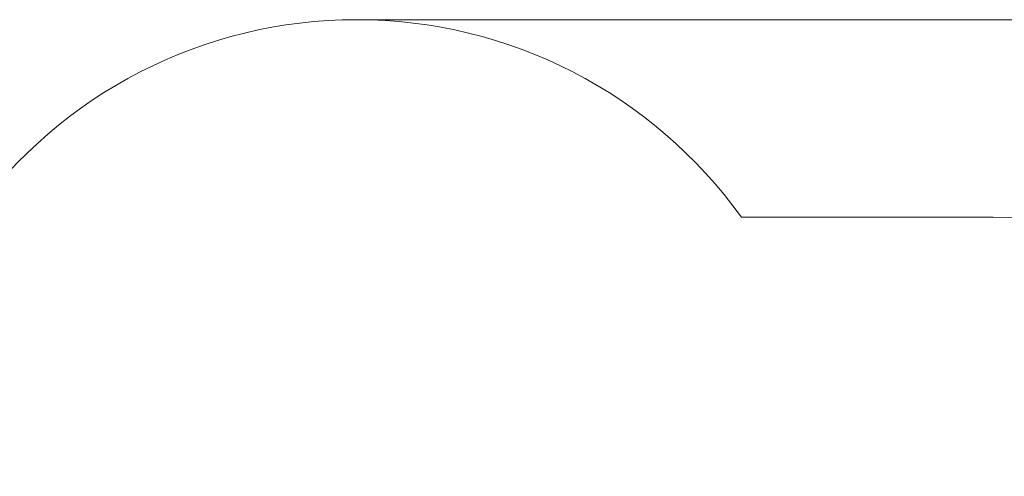
# Model space of a CAD drawing. Units: millimetres. Extents: x 20948 to 31787, y 21624 to 28037.
# Drawn here: x 22892 to 26782, y 26233 to 28037 of the extents above; entities that cross this region are included whole.
import ezdxf

# ---------------------------------------------------------------- set-up
doc = ezdxf.new("R2010")
doc.units = ezdxf.units.MM
doc.header["$LTSCALE"] = 70
doc.layers.add('obramowka', color=255, linetype='Continuous', lineweight=18)
doc.layers.add('Wymiar (ISO)', color=7, linetype='Continuous', lineweight=18)
doc.styles.add('Tekst etykiety (ISO)', font='tahoma.ttf')
doc.dimstyles.new('Domyślne (ISO)', dxfattribs={"dimscale": 70, "dimtxt": 3.5, "dimasz": 2.5, "dimexe": 3.175, "dimexo": 0, "dimgap": 0.762, "dimtad": 1, "dimtoh": 1, "dimdec": 0, "dimrnd": 1e-08, "dimzin": 0, "dimtxsty": 'Tekst etykiety (ISO)', "dimcen": 0.09, "dimdle": 10, "dimclrd": 256, "dimclre": 256, "dimclrt": 256, "dimadec": 0, "dimazin": 0, "dimtfac": 0.714286, "dimtdec": 0, "dimtmove": 0, "dimatfit": 3, "dimfxl": 1, "dimtolj": 1, "dimtzin": 0, "dimlwd": -1, "dimlwe": -1, "dimarcsym": 0})

# ---------------------------------------------------------------- blocks, each defined once
blk = doc.blocks.new('*D7')
at = {"layer": 'Defpoints', "color": 0}
for p in [(24223.1, 28037.4), (28067.6, 22506.4), (31564.8, 22506.4)]:
    blk.add_point(p, dxfattribs=at)
at = {"layer": 'Wymiar (ISO)'}
for p, q in [((24223.1, 28037.4), (31787.1, 28037.4)), ((31564.8, 27862.4), (31564.8, 22681.4)), ((28067.6, 22506.4), (31787.1, 22506.4))]:
    blk.add_line(p, q, dxfattribs=at)
for points in [[(31535.7, 27862.4), (31594, 27862.4), (31564.8, 28037.4)], [(31535.7, 22681.4), (31594, 22681.4), (31564.8, 22506.4)]]:
    blk.add_solid(points, dxfattribs=at)
at = {"layer": 'Wymiar (ISO)', "insert": (31256.3, 25271.9), "char_height": 245, "attachment_point": 2, "rotation": 90, "style": 'Tekst etykiety (ISO)'}
blk.add_mtext('\\A1;5531', dxfattribs=at)

msp = doc.modelspace()

# ---------------------------------------------------------------- linework, layer by layer
at = {"layer": 'obramowka'}
msp.add_line((25743.3, 27256.4), (26737.6, 27256.4), dxfattribs=at)
for centre, radius, start, end in [((24223.1, 26167.4), 1870, 35.6162, 144.3838), ((26737.6, 25756.4), 1500, 16.2912, 90)]:
    msp.add_arc(centre, radius, start, end, dxfattribs=at)

# ---------------------------------------------------------------- dimensions: what is measured, and where the dimension line sits
at = {"layer": 'Wymiar (ISO)'}
dim = msp.add_linear_dim(base=(31564.8, 22506.4), p1=(24223.1, 28037.4), p2=(28067.6, 22506.4), angle=90, dimstyle='Domyślne (ISO)', override={"dimtoh": 0, "dimdec": 0, "dimtp": 0, "dimtm": 0, "dimtdec": 0, "dimtofl": 0, "dimatfit": 1}, dxfattribs=at)
dim.commit()
dim.dimension.update_dxf_attribs({"geometry": '*D7', "text_midpoint": (31564.8, 25271.9), "dimtype": 160})

doc.saveas('drawing.dxf')
